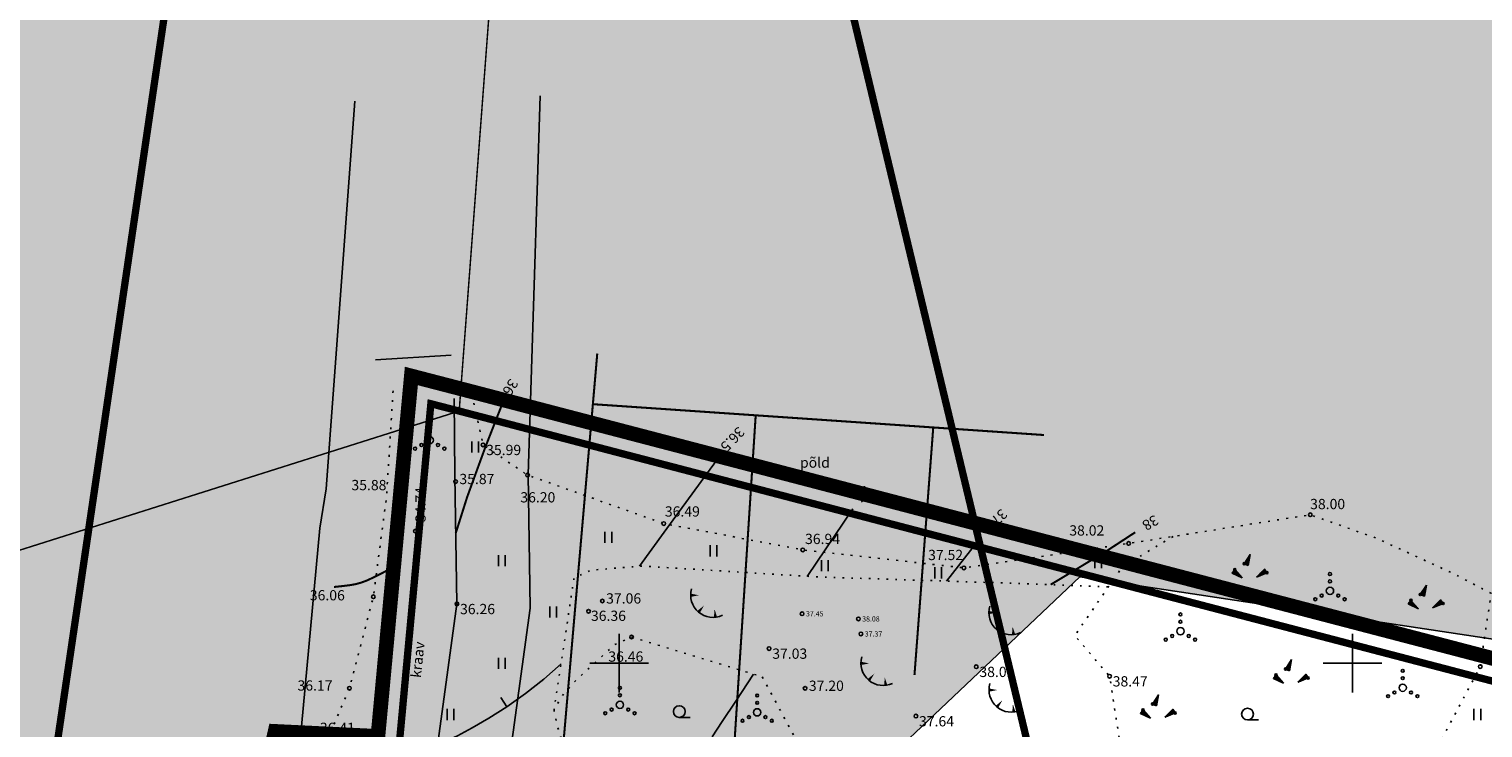
# Model space of a CAD drawing. Units: metres. Extents: x 504924 to 556647, y 6579006 to 6583658.
# Drawn here: x 555120 to 555318, y 6582091 to 6582187 of the extents above; entities that cross this region are included whole.
import ezdxf
from ezdxf.enums import TextEntityAlignment as Align

# ---------------------------------------------------------------- set-up
doc = ezdxf.new("R2010")
doc.units = ezdxf.units.M
doc.header["$PDMODE"] = 33
doc.header["$PDSIZE"] = 0.3
for name, pattern in [('DIVIDE', [1.25, 0.5, -0.25, 0, -0.25, 0, -0.25]), ('ISOPOHI', [0.2, 0.1, 0.1]), ('KATASTRIPIIR', [0.02, 0.01, 0.01]), ('KOLVIK', [1.25, 0.25, -1]), ('KRAAVIPERV', [0.02, 0.01, 0.01]), ('NOLVAALL', [1.2, 0.2, -1])]:
    doc.linetypes.add(name, pattern=pattern)
doc.layers.get('0').update_dxf_attribs({"linetype": 'CONTINUOUS'})
for name, color, linetype in [('_Kalda veekaitsevöönd', 132, 'CONTINUOUS'), ('_Maaparandus', 44, 'CONTINUOUS'), ('DTRASS', 3, 'CONTINUOUS'), ('Endised kinnistu piirid', 160, 'CONTINUOUS'), ('haljastus', 7, 'CONTINUOUS'), ('HORISONTAAL', 34, 'CONTINUOUS'), ('KORGUS', 4, 'CONTINUOUS'), ('new piir VALDA$0$DetPiip', 94, 'CONTINUOUS'), ('OPIIR vaatamiseks', 222, 'CONTINUOUS'), ('PIIR', 24, 'CONTINUOUS'), ('RELJEEF', 7, 'CONTINUOUS'), ('VEEKOGU', 5, 'CONTINUOUS'), ('VORK', 7, 'CONTINUOUS')]:
    doc.layers.add(name, color=color, linetype=linetype)
doc.layers.get('0').freeze()
doc.styles.add('italic', font='italic.shx')
doc.styles.add('new piir VALDA$0$ROMANC', font='romanc.shx')
doc.styles.add('romans', font='romans.shx')
doc.linetypes.add('-D-', pattern='A,10,-1.5,["D",romans,S=1.4,R=0,X=-0.7,Y=-0.7],-1.5,10,-3', length=26)
doc.linetypes.add('new piir VALDA$0$DP', pattern='A,2.5,-1.5,[" o ",new piir VALDA$0$ROMANC,S=2,R=0,X=-0.8,Y=-0.8],-7,7.5', length=18.5)
doc.linetypes.add('TRAATAED', pattern='A,1.5,-1,[144,geodeet.shx,S=0.5,R=0,X=0,Y=0],-1,1.5', length=5)

# ---------------------------------------------------------------- blocks, each defined once
blk = doc.blocks.new('KIVIKU')
at = {"color": 0, "linetype": 'Continuous'}
for p, q in [((-0.71, 1.05), (0.13, 2.33)), ((0.13, 2.33), (-0.15, 0.82)), ((-0.12, 1.95), (0.08, 2.03)), ((-0.02, 2.1), (0.1, 2.15)), ((0.08, 2.25), (0.12, 2.27)), ((-1.99, 0.25), (-2.36, -0.23)), ((-2.16, 0.03), (-2.11, -0.34)), ((-2.08, 0.14), (-2.01, -0.4)), ((-1.99, 0.25), (-0.98, -0.89)), ((-1.99, 0.25), (-1.9, -0.45)), ((-1.87, 0.12), (-1.79, -0.5)), ((-0.71, 1.05), (-0.06, 1.33)), ((-0.71, 1.05), (-0.15, 0.82)), ((-0.61, 1.2), (-0.04, 1.44)), ((-0.58, 1), (-0.08, 1.21)), ((-0.51, 1.35), (-0.01, 1.56)), ((-0.45, 0.94), (-0.1, 1.09)), ((-0.41, 1.5), (-0.16, 1.61)), ((-0.31, 1.65), (0.03, 1.8)), ((-0.31, 0.89), (-0.12, 0.97)), ((-0.21, 1.8), (0.05, 1.92)), ((-0.18, 0.84), (-0.15, 0.85)), ((-0.16, 1.61), (0.01, 1.68)), ((0.97, -0.76), (2.05, 0.33)), ((2.31, -0.06), (1.78, 0.05)), ((2.23, 0.06), (1.86, 0.13)), ((2.15, 0.18), (1.95, 0.22)), ((2.07, 0.3), (2.03, 0.3)), ((2.39, -0.17), (2.05, 0.33)), ((-0.98, -0.89), (-2.36, -0.23)), ((-2.34, -0.2), (-2.33, -0.24)), ((-2.25, -0.09), (-2.22, -0.29)), ((-1.75, -0.02), (-1.68, -0.55)), ((-1.63, -0.15), (-1.6, -0.43)), ((-1.6, -0.43), (-1.57, -0.61)), ((-1.52, -0.29), (-1.46, -0.66)), ((-1.4, -0.42), (-1.36, -0.71)), ((-1.28, -0.56), (-1.25, -0.76)), ((-1.16, -0.69), (-1.14, -0.82)), ((-1.04, -0.83), (-1.03, -0.87)), ((2.39, -0.17), (0.97, -0.76)), ((1.05, -0.73), (1.02, -0.72)), ((1.22, -0.66), (1.1, -0.63)), ((1.39, -0.59), (1.18, -0.55)), ((1.55, -0.52), (1.27, -0.46)), ((1.72, -0.45), (1.35, -0.38)), ((1.62, -0.33), (1.44, -0.29)), ((2.05, -0.31), (1.52, -0.21)), ((2.22, -0.24), (1.61, -0.12)), ((1.89, -0.38), (1.62, -0.33)), ((2.39, -0.17), (1.69, -0.04))]:
    blk.add_line(p, q, dxfattribs=at)
for p in [(-1.99, 0.25), (-0.71, 1.05), (2.39, -0.17)]:
    blk.add_point(p, dxfattribs=at)
blk = doc.blocks.new('VQSA')
at = {"color": 0, "linetype": 'Continuous'}
for centre, radius in [((0, 2.3), 0.2), ((0, 0), 0.5), ((0, 1.3), 0.2), ((-2, -1.15), 0.2), ((-1.13, -0.65), 0.2), ((1.13, -0.65), 0.2), ((2, -1.15), 0.2)]:
    blk.add_circle(centre, radius, dxfattribs=at)
blk = doc.blocks.new('VKORIS')
at = {"color": 0, "linetype": 'Continuous'}
for p, q in [((0, 4), (0, -4)), ((-4, 0), (4, 0))]:
    blk.add_line(p, q, dxfattribs=at)
blk = doc.blocks.new('hein')
at = {"color": 0, "linetype": 'Continuous'}
for p, q in [((-0.46, 0.76), (-0.46, -0.76)), ((0.46, 0.76), (0.46, -0.76))]:
    blk.add_line(p, q, dxfattribs=at)
blk = doc.blocks.new('RING02')
at = {"color": 0, "linetype": 'Continuous', "lineweight": -3}
blk.add_circle((0, 0), 0.25, dxfattribs=at)
blk = doc.blocks.new('TQNGER')
for points in [[(0.07, 2.29, 0, 0.433, 0), (-1.05, 2.29, 0.433, 0.433, 0)], [(0.76, 0.89, 0, 0.432, 0), (0, 0, 0.432, 0.432, 0)], [(2.19, 0.38, 0, 0.432, 0), (2.32, -0.71, 0.432, 0.432, 0)]]:
    blk.add_lwpolyline(points, format="xyseb")
blk.add_arc((1.97, 2.3), 3.03, 163.4234, 295.1745)
blk = doc.blocks.new('HARVIK')
at = {"color": 0, "linetype": 'Continuous'}
blk.add_line((0, -0.8), (1.5, -0.8), dxfattribs=at)
blk.add_circle((0, 0), 0.8, dxfattribs=at)
blk = doc.blocks.new('ISOJ')
at = {"color": 0, "linetype": 'Continuous'}
blk.add_line((0, 0), (0, 1.5), dxfattribs=at)

msp = doc.modelspace()

# ---------------------------------------------------------------- hatches: boundary and pattern name
at = {"layer": '_Maaparandus', "ltscale": 0.5}
h = msp.add_hatch(dxfattribs=at)
h.set_pattern_fill('BRASS', color=256, angle=341)
h.paths.add_polyline_path([(555444.79, 6582187.67), (555436.96, 6582106.33), (555401.37, 6582090.85), (555262.81, 6582111.79), (555171.45, 6582025.17), (555165.62, 6581962.39), (555221.69, 6581954.63), (555223.04, 6581989.61), (555317.32, 6582021.74), (555330.33, 6581991.04), (555282.92, 6581896.48), (555337.27, 6581854.55), (555304.31, 6581827.47), (555407.51, 6581541.81), (555298.52, 6581363.21), (555251.87, 6581383.7), (555247.5, 6581384.82), (555207.04, 6581391.2), (555191.77, 6581249.11), (555165.87, 6581233.83), (555068.91, 6581283.45), (555026.33, 6581306.23), (555104.96, 6581556.93), (554873.34, 6581597.83), (555021.81, 6581362.41), (555010.18, 6581314.88), (554812.43, 6581418.02), (554815.73, 6581606.78), (555041.86, 6582235.75)])

# ---------------------------------------------------------------- linework, layer by layer
at = {"layer": '_Kalda veekaitsevöönd', "linetype": 'TRAATAED', "ltscale": 3, "flags": 128}
msp.add_lwpolyline([(555163.95, 6582176.74), (555160.06, 6582123.82), (555159.2, 6582118.44), (555156.7, 6582091.37), (555156.44, 6582087.6), (555157.86, 6582082.45), (555162.06, 6582077.67), (555167.74, 6582075.57), (555173.7, 6582075.3), (555179.15, 6582077.54), (555184.45, 6582082.62), (555187.88, 6582107.5), (555187.57, 6582125.76), (555189.23, 6582177.46)], dxfattribs=at)
at = {"layer": '_Maaparandus', "ltscale": 0.5}
msp.add_lwpolyline([(554812.43, 6581418.02), (554815.73, 6581606.78), (555041.86, 6582235.75), (555444.79, 6582187.67), (555436.96, 6582106.33), (555401.37, 6582090.85), (555262.81, 6582111.79), (555171.45, 6582025.17), (555165.62, 6581962.39), (555221.69, 6581954.63), (555223.04, 6581989.61), (555317.32, 6582021.74), (555330.33, 6581991.04), (555282.92, 6581896.48), (555337.27, 6581854.55), (555304.31, 6581827.47), (555407.51, 6581541.81)], dxfattribs=at)
at = {"layer": 'DTRASS', "color": 0, "linetype": '-D-', "const_width": 0.28}
for points in [[(555188.5, 6582044.27), (555197.01, 6582142.28)], [(555196.41, 6582135.36), (555257.92, 6582131.15)], [(555215.14, 6582080.3), (555218.61, 6582133.84)], [(555240.26, 6582098.4), (555242.82, 6582132.19)]]:
    msp.add_lwpolyline(points, dxfattribs=at)
at = {"layer": 'Endised kinnistu piirid', "ltscale": 0.5, "const_width": 1}
for points in [[(555193.5, 6582474), (555169.51, 6582402.77), (554966.22, 6581020.6), (554892.55, 6581013.49)], [(555312.76, 6582465.83), (555231.34, 6582190.69), (555311.57, 6581855.66), (555024.45, 6581021.24)]]:
    msp.add_lwpolyline(points, dxfattribs=at)
at = {"layer": 'haljastus', "color": 0, "linetype": 'KOLVIK', "flags": 128}
for points in [[(554974.12, 6581336.77), (554983.36, 6581333.5), (554984.92, 6581333.83), (554999.84, 6581394.19), (555011.07, 6581441.84), (555021.74, 6581488.85), (555054.37, 6581632.81), (555063.78, 6581672.87), (555072.64, 6581711.82), (555093.92, 6581803), (555095.73, 6581818.73), (555101.84, 6581846.92), (555108.45, 6581877.82), (555114.31, 6581906.99), (555120.95, 6581935.79), (555127.81, 6581964.83), (555134.15, 6581992.94), (555140.77, 6582025.87), (555145.49, 6582046.64), (555146.53, 6582053.15), (555155.8, 6582079.25), (555163.22, 6582096.59), (555166.48, 6582109.08), (555168.28, 6582122.8), (555169.22, 6582138.08)], [(555180.18, 6582135.51), (555181.43, 6582129.81), (555187.5, 6582125.68), (555206.08, 6582119.07), (555225.03, 6582115.47), (555246.99, 6582113.02), (555269.46, 6582116.35), (555294.23, 6582120.27), (555303.21, 6582117.08), (555313.74, 6582112.24), (555321.61, 6582108.12), (555344.81, 6582098.94), (555366.71, 6582092.2), (555390.98, 6582084.5), (555413.07, 6582078.23), (555438.6, 6582070.85), (555468.04, 6582062.35), (555486.59, 6582057.31), (555498.78, 6582060.48)], [(555242.71, 6582083.98), (555241.92, 6582084.91), (555240.91, 6582085.29), (555231.19, 6582081.62), (555229.39, 6582081.51), (555227.72, 6582082.9), (555219.48, 6582098.17), (555219.54, 6582098.13), (555201.69, 6582103.58), (555199.33, 6582102.51), (555194.01, 6582097.57), (555192.12, 6582095.43), (555191.11, 6582093.57), (555191.51, 6582091.63), (555192.45, 6582088.51), (555193.71, 6582087.24), (555210.29, 6582082), (555202.18, 6582074.15), (555197.17, 6582072.48), (555195.73, 6582070.28), (555196.25, 6582066.96), (555199.56, 6582056.7), (555204.78, 6582057.62), (555217.04, 6582064.13), (555230.5, 6582062.25), (555233.15, 6582062.38), (555234.5, 6582063.59), (555242.24, 6582081.85), (555242.71, 6582083.98)]]:
    msp.add_lwpolyline(points, dxfattribs=at)
at = {"layer": 'HORISONTAAL', "color": 0, "linetype": 'ISOPOHI', "const_width": 0.28}
for points in [[(555184.14, 6582135.62), (555181.74, 6582129.48), (555179.26, 6582122.66), (555177.7, 6582117.72)], [(555258.83, 6582110.73), (555266.42, 6582115.3), (555270.35, 6582117.87)], [(555161.12, 6582110.41), (555162.33, 6582110.54), (555163.29, 6582110.66), (555164.08, 6582110.8), (555164.8, 6582111), (555165.54, 6582111.27), (555166.38, 6582111.66), (555167.41, 6582112.17), (555168.73, 6582112.86)]]:
    msp.add_lwpolyline(points, dxfattribs=at)
at = {"layer": 'HORISONTAAL', "color": 0, "linetype": 'ISOPOHI'}
for points in [[(555213.27, 6582127.69), (555206.14, 6582117.87), (555202.78, 6582113.23)], [(555225.63, 6582111.86), (555231.86, 6582121.06)], [(555244.61, 6582111.21), (555248.71, 6582116.45)], [(555192.07, 6582099.93), (555189.73, 6582097.82), (555187.23, 6582095.85), (555184.7, 6582094.07), (555182.23, 6582092.5), (555179.94, 6582091.17), (555177.94, 6582090.11), (555176.33, 6582089.35), (555175.23, 6582088.92)], [(555218.32, 6582098.5), (555215.92, 6582094.83), (555214.06, 6582092.03), (555212.67, 6582089.97)]]:
    msp.add_lwpolyline(points, dxfattribs=at)
at = {"layer": 'new piir VALDA$0$DetPiip', "linetype": 'new piir VALDA$0$DP', "ltscale": 0.5}
msp.add_line((555166.75, 6582141.43), (555177.07, 6582142.03), dxfattribs=at)
at = {"layer": 'new piir VALDA$0$DetPiip', "linetype": 'new piir VALDA$0$DP', "ltscale": 0.5, "const_width": 2}
msp.add_lwpolyline([(554978.59, 6581328.38), (555047.3, 6581626.43), (555153.09, 6582090.7), (555167.1, 6582090.02), (555171.66, 6582139.21), (555178.94, 6582137.32), (555502, 6582052.81), (555487.3, 6582024.19), (555355.37, 6582034.29), (555287.58, 6581899.09), (555410.74, 6581888.48), (555442.02, 6581948.92), (555632.63, 6581884.63), (555541.01, 6581722.86), (555363.08, 6581788.02), (555254.39, 6581827.15), (555177.06, 6581596.57), (555070.63, 6581279.13), (554978.59, 6581328.38)], dxfattribs=at)
at = {"layer": 'OPIIR vaatamiseks', "linetype": 'DIVIDE', "ltscale": 2, "const_width": 0.2, "flags": 128}
msp.add_lwpolyline([(552483.6, 6579624.61), (552623.65, 6579849.91), (552895.2, 6579777.85), (552894.87, 6579879.93), (552865.72, 6579965.18), (552946.8, 6580013.29), (552949.67, 6580028.57), (552984.13, 6580045.29), (553039.9, 6580058.4), (553078.04, 6580105.49), (553081.71, 6580124.12), (553187.46, 6580135.99), (553117.27, 6580304.07), (553132.66, 6580381.96), (553113.95, 6580467.56), (553122.41, 6580510.43), (553148.19, 6580564.49), (553144.63, 6580621.19), (553104.38, 6580703.57), (552778.07, 6580564.93), (552672.81, 6580526.03), (552636.38, 6580513.53), (552540.06, 6580516.71), (552532.46, 6580526.03), (552544.37, 6580635.93), (552551.47, 6580813.42), (552547.35, 6581109.93), (552538.34, 6581262.65), (552528.82, 6581273.24), (552606.28, 6581263.66), (552667.67, 6581264.72), (552722.71, 6581231.9), (552767.17, 6581214.96), (552906.83, 6581129.57), (552928.43, 6581157.44), (552899.36, 6581200.55), (552897.3, 6581285.59), (553102.44, 6581284.37), (553194.56, 6581291.36), (553204.41, 6581347.1), (553240.06, 6581372.12), (553276.06, 6581384.55), (553214.05, 6581533.68), (553304.29, 6581516.67), (553298.15, 6581542.93), (553328.76, 6581540.78), (553890.12, 6581691.29), (553938.16, 6581741.79), (553974.25, 6581664.49), (553984.88, 6581668.21), (554008.37, 6581685.74), (554024.67, 6581711.81), (554053.43, 6581747.77), (554065.89, 6581759.46), (554092.74, 6581792.73), (554106.58, 6581814.93), (554113.29, 6581838.75), (554119.04, 6581886.4), (554125.75, 6581907.08), (554137.26, 6581925.06), (554141.09, 6581943.49), (554143.01, 6581967.32), (554146.38, 6581981.49), (554158.37, 6582007.12), (554172.27, 6582026), (554183.77, 6582040.38), (554185.69, 6582049.82), (554182.81, 6582071.4), (554174.18, 6582102.87), (554162.2, 6582136.13), (554145.9, 6582158.16), (554132, 6582167.15), (554114.27, 6582169.4), (554090.3, 6582168.05), (554051.6, 6582175.94), (553992.16, 6582189.42), (553957.17, 6582201.56), (553935.6, 6582212.8), (553893.47, 6582227.57), (553874.77, 6582228.47), (553858.47, 6582224.42), (553820.61, 6582214.53), (553796.64, 6582218.13), (553791.85, 6582224.42), (553788.49, 6582234.76), (553788.01, 6582242.85), (553788.97, 6582259.94), (553792.8, 6582273.42), (553815.93, 6582317.35), (553821.2, 6582331.74), (553825.51, 6582358.71), (553827.91, 6582380.29), (553827.43, 6582393.77), (553823.59, 6582406.81), (553819.76, 6582412.65), (553806.34, 6582421.64), (553789.08, 6582428.84), (553748.34, 6582448.17), (553715.26, 6582463), (553697.53, 6582474.24), (553664.93, 6582498.51), (553633.42, 6582517.2), (553615.21, 6582528.44), (553587.4, 6582559.45), (553569.19, 6582582.83), (553561.52, 6582594.97), (553551.45, 6582613.85), (553549.06, 6582623.29), (553546.66, 6582639.02), (553547.14, 6582657.9), (553547.24, 6582684.18), (553546.28, 6582702.61), (553547.24, 6582724.19), (553546.28, 6582753.41), (553545.32, 6582803.76), (553543.88, 6582819.04), (553537.65, 6582830.28), (553527.11, 6582836.57), (553514.17, 6582839.72), (553502.18, 6582839.27), (553488.76, 6582834.78), (553481.64, 6582828.04), (553474.93, 6582816.35), (553456.72, 6582792.98), (553438.03, 6582774.1), (553424.6, 6582763.76), (553415.5, 6582755.22), (553403.51, 6582744.43), (553394.41, 6582738.58), (553386.74, 6582737.69), (553375.23, 6582738.58), (553367.56, 6582743.53), (553357.5, 6582754.77), (553354.62, 6582761.51), (553349.83, 6582775.45), (553348.39, 6582785.34), (553345.99, 6582804.22), (553345.03, 6582817.7), (553344.08, 6582839.73), (553342.68, 6582880.88), (553341.24, 6582906.51), (553338.84, 6582925.39), (553340.76, 6582934.38), (553346.99, 6582946.96), (553357.54, 6582958.65), (553377.19, 6582970.79), (553393.49, 6582979.78), (553405.95, 6582987.87), (553416.02, 6582999.11), (553420.33, 6583008.8), (553421.77, 6583020.94), (553421.77, 6583035.33), (553419.37, 6583042.97), (553412.18, 6583053.76), (553400.2, 6583060.95), (553376.71, 6583072.64), (553360.41, 6583086.12), (553352.26, 6583096.46), (553335.96, 6583109.95), (553323.02, 6583123.88), (553307.2, 6583141.42), (553265.5, 6583183.22), (553249.78, 6583202.84), (553244.98, 6583215.87), (553244.5, 6583228.91), (553247.38, 6583240.15), (553259.72, 6583252.03), (553273.88, 6583262.16), (553301.85, 6583258.75), (553313.65, 6583259.19), (553322.68, 6583261.58), (553328.9, 6583267.76), (553332.14, 6583276.01), (553333.76, 6583282.52), (553336.77, 6583293.15), (553341.4, 6583307.91), (553341.86, 6583313.77), (553338.85, 6583342.21), (553335.85, 6583355.56), (553331.45, 6583366.85), (553327.29, 6583375.53), (553327.52, 6583383.34), (553330.06, 6583401.79), (553332.61, 6583413.51), (553334.69, 6583457.51), (553334.46, 6583461.42), (553337.47, 6583470.97), (553342.1, 6583482.04), (553351.59, 6583499.41), (553354.37, 6583505.48), (553359.23, 6583519.16), (553362, 6583529.14), (553363.85, 6583537.93), (553365.93, 6583566.8), (553365, 6583577.65), (553357.56, 6583590.24), (553394.24, 6583650.92), (553445.54, 6583653.07), (553511.75, 6583658.03), (553524.32, 6583638.01), (553596.99, 6583510.6), (553614.98, 6583347.53), (553659.65, 6583265.58), (553737.97, 6583202.04), (554106.32, 6583020.97), (554173, 6583045.33), (554958.89, 6583061.21), (555010.75, 6583037.92), (555161.55, 6582835.56), (555236.7, 6582779.44), (555225.06, 6582758.26), (555178.18, 6582134.42), (554908.6, 6582049), (554900.62, 6582006.06), (554654.22, 6581501.02), (554830.06, 6581407.17), (554869.62, 6580929.25), (554800.06, 6580945.38), (554775.49, 6580923.3), (554797.44, 6580842.25), (554624.78, 6580811.43), (554688.61, 6580731.48), (554833.96, 6580747.98), (554934.56, 6580739.95), (555115.55, 6580687.01), (555358.22, 6580603.88), (555492.65, 6580486.34), (555562.81, 6580143.96), (555079.69, 6580033.7), (554942.3, 6579973.04), (554840.85, 6579899.27), (554680.87, 6579764.38), (554828.06, 6579762.28), (554818.28, 6579657.64), (554767.6, 6579451.28), (554732.34, 6579351.95), (554661.98, 6579266.15), (554618.19, 6579143.64), (554618.19, 6579093.88), (554634.07, 6579052.58), (554486.7, 6579057.31), (554415.51, 6579119.5), (554318.93, 6579185.82), (554129.09, 6579279.77), (554108.22, 6579271.28), (554269.87, 6579108.23), (554246.91, 6579087.97), (554230.56, 6579073.46), (554158.64, 6579140.02), (554133.42, 6579156.04), (554039.71, 6579006.1), (553967.38, 6579127.33), (553761.34, 6579202.97), (553508.34, 6579271.87), (553448.71, 6579245.41), (553400.06, 6579252.91), (553329.33, 6579249.42), (553334.62, 6579171.06), (552946.3, 6579129.75), (552847.11, 6579213.24), (552702.97, 6579218.34), (552591.83, 6579214.11), (552356.86, 6579329.53), (552483.6, 6579624.61)], close=True, dxfattribs=at)
at = {"layer": 'PIIR', "linetype": 'KATASTRIPIIR', "const_width": 1, "flags": 128}
msp.add_lwpolyline([(555155.46, 6582087.58), (555050.22, 6581625.76), (554982.03, 6581329.94), (555068.91, 6581283.45), (555174.22, 6581597.52), (555252.52, 6581831.01), (555364.1, 6581790.84), (555524.29, 6581733.16), (555612.86, 6581889.55), (555443.51, 6581945.27), (555412.48, 6581885.32), (555282.92, 6581896.48), (555353.59, 6582037.44), (555485.54, 6582027.33), (555497.62, 6582050.85), (555178.18, 6582134.42), (555174.32, 6582135.42), (555169.82, 6582086.88), (555155.46, 6582087.58)], dxfattribs=at)
at = {"layer": 'RELJEEF', "color": 0, "linetype": 'KOLVIK', "flags": 128}
msp.add_lwpolyline([(555275.51, 6582117.31), (555268.56, 6582113.12), (555262.11, 6582103.76), (555266.86, 6582098.23), (555268.23, 6582089.44), (555277.24, 6582077.67), (555283.4, 6582078.02), (555299.16, 6582077.38), (555307.96, 6582081.76), (555317.4, 6582099.54), (555318.88, 6582109.55)], dxfattribs=at)
at = {"layer": 'RELJEEF', "color": 0, "linetype": 'NOLVAALL', "flags": 128}
msp.add_lwpolyline([(555191.11, 6582093.57), (555193.83, 6582111.63), (555196.15, 6582112.71), (555203.25, 6582113.26), (555226.84, 6582111.79), (555256.56, 6582110.82), (555266.7, 6582110.42)], dxfattribs=at)
at = {"layer": 'VEEKOGU', "color": 0, "linetype": 'KRAAVIPERV', "flags": 128}
msp.add_lwpolyline([(555170.93, 6582137.09), (555170.01, 6582122.71), (555169.13, 6582117.19), (555166.67, 6582090.58), (555166.53, 6582088.62), (555166.89, 6582087.33), (555167.91, 6582086.17), (555169.75, 6582085.49), (555171.95, 6582085.39), (555173.61, 6582086.07), (555175.02, 6582087.43), (555177.87, 6582108.1), (555177.57, 6582125.63), (555177.48, 6582136.13)], dxfattribs=at)

# ---------------------------------------------------------------- block references
at = {"layer": 'haljastus', "color": 0, "linetype": 'Continuous', "ltscale": 0.5}
for name, p in [('VQSA', (555174.16, 6582130.44)), ('hein', (555180.35, 6582129.52)), ('hein', (555198.52, 6582117.18)), ('hein', (555184, 6582114)), ('hein', (555212.86, 6582115.34)), ('hein', (555265.29, 6582113.76)), ('hein', (555228.02, 6582113.32)), ('hein', (555243.48, 6582112.34)), ('VQSA', (555296.91, 6582109.88)), ('hein', (555191, 6582107)), ('VQSA', (555276.52, 6582104.37)), ('hein', (555184, 6582100)), ('VQSA', (555306.83, 6582096.66)), ('hein', (555177, 6582093)), ('hein', (555317, 6582093))]:
    msp.add_blockref(name, p, dxfattribs=at)
at = {"layer": 'haljastus', "color": 0, "linetype": 'Continuous'}
for name, p in [('VQSA', (555200.1, 6582094.33)), ('VQSA', (555218.81, 6582093.3)), ('HARVIK', (555208.19, 6582093.41)), ('HARVIK', (555285.67, 6582093.06))]:
    msp.add_blockref(name, p, dxfattribs=at)
at = {"layer": 'HORISONTAAL', "color": 0, "linetype": 'Continuous', "rotation": 34.03626129549188}
msp.add_blockref('ISOJ', (555184.7, 6582094.07), dxfattribs=at)
at = {"layer": 'KORGUS', "color": 0, "linetype": 'Continuous'}
for p in [(555181.43, 6582129.81), (555177.68, 6582124.8), (555187.5, 6582125.68), (555170.01, 6582122.71), (555294.23, 6582120.27), (555206.08, 6582119.07), (555172.21, 6582118.04), (555269.46, 6582116.35), (555225.03, 6582115.47), (555246.99, 6582113.02), (555166.48, 6582109.08), (555197.7, 6582108.5), (555177.87, 6582108.1), (555195.83, 6582107.09), (555224.94, 6582106.75), (555232.61, 6582106.05), (555201.69, 6582103.58), (555232.96, 6582104), (555220.44, 6582102.01), (555248.68, 6582099.52), (555317.4, 6582099.54), (555163.22, 6582096.59), (555225.34, 6582096.58), (555266.86, 6582098.23), (555240.45, 6582092.78)]:
    msp.add_blockref('RING02', p, dxfattribs=at)
at = {"layer": 'RELJEEF', "color": 0, "linetype": 'Continuous', "ltscale": 0.5}
for p in [(555285.92, 6582112.53), (555309.94, 6582108.33), (555291.55, 6582098.16), (555273.42, 6582093.38)]:
    msp.add_blockref('KIVIKU', p, dxfattribs=at)
at = {"layer": 'RELJEEF', "color": 0, "linetype": 'Continuous'}
for p in [(555210.81, 6582106.99), (555251.45, 6582104.63), (555234.02, 6582097.69), (555251.49, 6582094.05)]:
    msp.add_blockref('TQNGER', p, dxfattribs=at)
at = {"layer": 'VORK', "color": 0, "linetype": 'Continuous', "ltscale": 0.5}
for p in [(555200, 6582100), (555300, 6582100)]:
    msp.add_blockref('VKORIS', p, dxfattribs=at)

# ---------------------------------------------------------------- texts
at = {"layer": 'haljastus', "color": 0, "linetype": 'Continuous', "ltscale": 0.5, "style": 'romans'}
msp.add_text('põld', height=1.4, dxfattribs=at).set_placement((555224.65, 6582126.69))
at = {"layer": 'HORISONTAAL', "color": 0, "linetype": 'Continuous', "style": 'italic'}
for s, rotation, p in [('36', 238.8826, (555185.11, 6582138.95)), ('36.5', 226.6209, (555216.22, 6582132.39)), ('37', 226.6209, (555233.46, 6582124.36)), ('37.5', 224.7119, (555252.08, 6582121.18)), ('38', 210.679, (555272.99, 6582120.31))]:
    msp.add_text(s, height=1.4, rotation=rotation, dxfattribs=at).set_placement(p)
at = {"layer": 'KORGUS', "color": 0, "linetype": 'Continuous', "style": 'italic'}
for s, p in [(' 35.99', (555181.43, 6582129.81)), (' 36.20', (555186.09, 6582123.35)), (' 38.00', (555293.78, 6582122.43)), (' 36.49', (555205.8, 6582121.42)), (' 38.02', (555260.94, 6582118.83)), (' 36.94', (555224.91, 6582117.67)), (' 37.52', (555241.69, 6582115.48)), (' 36.06', (555157.39, 6582109.98)), (' 36.26', (555177.87, 6582108.1)), (' 36.36', (555195.72, 6582107.18)), (' 36.46', (555198.09, 6582101.61)), (' 37.03', (555220.44, 6582102.01)), (' 38.09', (555248.68, 6582099.52)), (' 36.17', (555155.71, 6582097.66)), (' 38.47', (555266.86, 6582098.23)), (' 37.64', (555240.45, 6582092.78)), (' 36.41', (555158.76, 6582091.88))]:
    msp.add_text(s, height=1.4, dxfattribs=at).set_placement(p, align=Align.TOP_LEFT)
for s, height, p in [('35.88', 1.4, (555163.49, 6582123.62)), ('35.87', 1.4, (555178.21, 6582124.45)), ('37.06', 1.4, (555198.22, 6582108.15)), ('37.45', 0.7, (555225.47, 6582106.4)), ('38.08', 0.7, (555233.13, 6582105.7)), ('37.37', 0.7, (555233.48, 6582103.65)), ('37.20', 1.4, (555225.86, 6582096.23))]:
    msp.add_text(s, height=height, dxfattribs=at).set_placement(p)
msp.add_text('34.74', height=1.4, rotation=89.6969, dxfattribs=at).set_placement((555173.6, 6582119.27))
at = {"layer": 'VEEKOGU', "color": 0, "linetype": 'Continuous', "style": 'romans'}
msp.add_text('kraav ', height=1.4, rotation=83.626, dxfattribs=at).set_placement((555172.94, 6582097.95))

doc.saveas('drawing.dxf')
